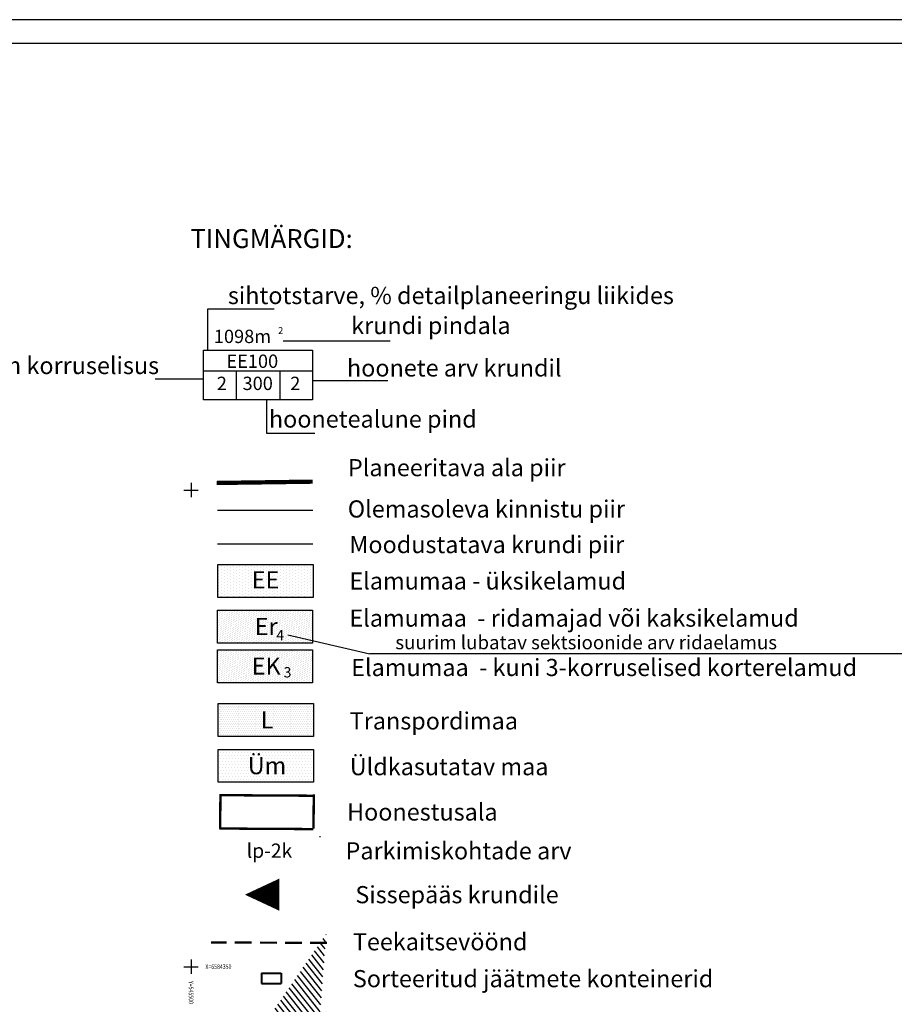
# Model space of a CAD drawing. Extents: x 544844 to 1091709, y 6583994 to 13169045.
# Drawn here: x 545464 to 545648, y 6584342 to 6584549 of the extents above; entities that cross this region are included whole.
import ezdxf
from ezdxf.enums import TextEntityAlignment as Align

# ---------------------------------------------------------------- set-up
doc = ezdxf.new("R2010")
doc.units = 0
for name, pattern in [('DASHDOTX2', [2, 1, -0.5, 0, -0.5]), ('DASHEDX7', [5.25, 3.5, -1.75]), ('PIIRID', [7.5, 5, -1, 0.5, -1])]:
    doc.linetypes.add(name, pattern=pattern)
doc.layers.get('0').update_dxf_attribs({"linetype": 'CONTINUOUS'})
for name, color, linetype in [('BORDER_MODEL', 7, 'CONTINUOUS'), ('eh.õiguskastid', 7, 'CONTINUOUS'), ('EH_ALA', 251, 'DASHDOTX2'), ('ELAMUMAA', 2, 'CONTINUOUS'), ('k-as-pos-nr', 7, 'CONTINUOUS'), ('kortermajad', 30, 'CONTINUOUS'), ('PIIRID', 1, 'CONTINUOUS'), ('PLANEERITAVAALA-PIIR', 1, 'PIIRID'), ('ridaelamud', 31, 'CONTINUOUS'), ('RISTID', 7, 'CONTINUOUS'), ('RISTID_TEKST', 7, 'CONTINUOUS'), ('sotsiaalmaa', 80, 'CONTINUOUS'), ('teekaitsevöönd', 181, 'DASHEDX7'), ('TEXT', 7, 'CONTINUOUS'), ('TRANSPORDIMAA', 250, 'CONTINUOUS')]:
    doc.layers.add(name, color=color, linetype=linetype)
doc.layers.add('Piirid_Level 1', color=1, linetype='CONTINUOUS', lineweight=0)
doc.styles.add('ESTS', font='romans.shx')
doc.styles.add('ROMANS', font='ROMANS.shx')
doc.styles.get("Standard").update_dxf_attribs({"font": 'ISOCP'})
doc.styles.add('SWISL', font='swissl.ttf')
pattern_1 = [(30, (-25.94847, 16.8026), (-0.026585583937, 0.442922582127), [0, -0.396875])]

# ---------------------------------------------------------------- blocks, each defined once
blk = doc.blocks.new('rist')
for p, q in [((-3, 0), (3, 0)), ((0, 3), (0, -3))]:
    blk.add_line(p, q)

msp = doc.modelspace()

# ---------------------------------------------------------------- hatches: boundary and pattern name
at = {"layer": 'ELAMUMAA', "lineweight": 35}
h = msp.add_hatch(dxfattribs=at)
h.set_pattern_fill('DOTS', color=256, scale=10, angle=90, style=0)
h.set_pattern_definition([(90, (-613.02055, -105.092), (-0.625, 0.3125), [0, -0.625])])
h.paths.add_polyline_path([(545525.59, 6584427.47), (545525.59, 6584434.37), (545505.61, 6584434.37), (545505.61, 6584427.47)])
h.paths.add_polyline_path([(545511.97, 6584428.46), (545519.26, 6584428.46), (545519.26, 6584433.86), (545511.97, 6584433.86)], flags=24)
at = {"layer": 'kortermajad', "linetype": 'Continuous', "lineweight": 40, "ltscale": 0.5}
h = msp.add_hatch(dxfattribs=at)
h.set_pattern_fill('DOTS', color=31, scale=0.25, angle=30, style=0)
h.set_pattern_definition(pattern_1)
h.paths.add_polyline_path([(545505.51, 6584416.48), (545525.49, 6584416.48), (545525.49, 6584409.59), (545505.51, 6584409.59)])
at = {"layer": 'Piirid_Level 1', "linetype": 'Continuous', "lineweight": 25, "ltscale": 0.5}
h = msp.add_hatch(dxfattribs=at)
h.set_pattern_fill('_USER', angle=-51.4949, style=0, pattern_type=0)
h.set_pattern_definition([(308.505083445, (-4946524.3241, 2911975.3192), (0.7825529225, 0.62258406942), [])])
edge = h.paths.add_edge_path()
edge.add_line((545526.61, 6584325.79), (545506.59, 6584325.26))
edge.add_line((545528.36, 6584356.87), (545525.33, 6584317.07))
edge.add_line((545524.83, 6584316.78), (545491.21, 6584332.41))
at = {"layer": 'ridaelamud', "linetype": 'Continuous', "lineweight": 35, "ltscale": 0.5}
h = msp.add_hatch(dxfattribs=at)
h.set_pattern_fill('DOTS', color=40, scale=0.25, angle=30, style=0)
h.set_pattern_definition(pattern_1)
h.paths.add_polyline_path([(545505.51, 6584424.8), (545525.49, 6584424.8), (545525.49, 6584417.91), (545505.51, 6584417.91)])
at = {"layer": 'sotsiaalmaa', "lineweight": 35, "ltscale": 0.5}
h = msp.add_hatch(dxfattribs=at)
h.set_pattern_fill('DOTS', color=70, scale=10, style=0)
h.set_pattern_definition([(0, (-1087.22614, 370.5399), (0.3125, 0.625), [0, -0.625])])
h.paths.add_polyline_path([(545505.69, 6584395.6), (545525.66, 6584395.6), (545525.66, 6584388.7), (545505.69, 6584388.7)])
at = {"layer": 'TRANSPORDIMAA', "linetype": 'Continuous', "lineweight": 25, "ltscale": 0.5}
h = msp.add_hatch(dxfattribs=at)
h.set_pattern_fill('DOTS', color=253, scale=0.25, style=0)
h.paths.add_polyline_path([(545505.69, 6584398.3), (545505.69, 6584405.19), (545525.66, 6584405.19), (545525.66, 6584398.3)])

# ---------------------------------------------------------------- linework, layer by layer
at = {"linetype": 'Continuous', "lineweight": 40, "ltscale": 0.5}
for p, q in [((545514.78, 6584348.67), (545518.93, 6584348.67)), ((545514.78, 6584348.67), (545514.78, 6584346.47)), ((545518.93, 6584348.67), (545518.93, 6584346.47)), ((545514.78, 6584346.47), (545518.93, 6584346.47))]:
    msp.add_line(p, q, dxfattribs=at)
at = {"ltscale": 2}
msp.add_lwpolyline([(545511.29, 6584365.11, 0, 6.77, 0), (545518.54, 6584365.11, 0, 6.77, 0)], format="xyseb", dxfattribs=at)
at = {"layer": 'BORDER_MODEL', "color": 7, "linetype": 'Continuous', "ltscale": 0.5}
for p, q in [((545895.57, 6584548.7), (545124.46, 6584548.7)), ((545890.57, 6584543.7), (545149.46, 6584543.7))]:
    msp.add_line(p, q, dxfattribs=at)
at = {"layer": 'eh.õiguskastid', "color": 0}
for p, q in [((545525.5, 6584474.98), (545502.57, 6584474.98)), ((545509.44, 6584474.98), (545509.44, 6584468.93)), ((545518.62, 6584474.98), (545518.62, 6584468.93))]:
    msp.add_line(p, q, dxfattribs=at)
at = {"layer": 'eh.õiguskastid', "color": 7, "linetype": 'Continuous', "lineweight": 25, "ltscale": 0.5}
msp.add_line((545520.3, 6584419.64), (545537.52, 6584415.66), dxfattribs=at)
at = {"layer": 'eh.õiguskastid', "ltscale": 0.5}
msp.add_lwpolyline([(545502.57, 6584479.35), (545525.5, 6584479.35), (545525.5, 6584468.93), (545502.57, 6584468.93)], close=True, dxfattribs=at)
at = {"layer": 'EH_ALA', "ltscale": 2, "const_width": 0.5}
for points in [[(545525.62, 6584385.87), (545505.94, 6584385.99)], [(545506.11, 6584378.99), (545506.15, 6584386.15)], [(545525.7, 6584378.99), (545525.74, 6584386.15)], [(545525.62, 6584378.87), (545505.94, 6584378.99)]]:
    msp.add_lwpolyline(points, dxfattribs=at)
at = {"layer": 'PIIRID', "color": 32}
msp.add_line((545505.57, 6584445.82), (545525.56, 6584445.82), dxfattribs=at)
at = {"layer": 'PIIRID', "color": 1}
msp.add_line((545505.57, 6584438.75), (545525.56, 6584438.75), dxfattribs=at)
at = {"layer": 'PLANEERITAVAALA-PIIR', "ltscale": 2, "const_width": 0.9}
msp.add_lwpolyline([(545505.34, 6584451.49), (545525.53, 6584451.77)], dxfattribs=at)
at = {"layer": 'RISTID', "ltscale": 0.5}
msp.add_line((545526.94, 6584377.35), (545527.16, 6584377.32), dxfattribs=at)
at = {"layer": 'teekaitsevöönd', "color": 193, "linetype": 'DASHEDX7', "lineweight": 50}
msp.add_line((545528.46, 6584355), (545504.19, 6584355.07), dxfattribs=at)
at = {"layer": 'TEXT', "color": 0}
for p, q in [((545503.51, 6584479.35), (545503.51, 6584488.01)), ((545503.51, 6584488.01), (545517.41, 6584488.01)), ((545541.77, 6584481.25), (545519.35, 6584481.25)), ((545502.57, 6584473.24), (545492.47, 6584473.24)), ((545541.28, 6584472.91), (545525.5, 6584472.91)), ((545515.84, 6584468.93), (545515.84, 6584461.95)), ((545515.84, 6584461.95), (545526, 6584461.95)), ((545505.61, 6584427.47), (545505.61, 6584434.37)), ((545505.61, 6584434.37), (545525.59, 6584434.37)), ((545525.59, 6584434.37), (545525.59, 6584427.47)), ((545525.59, 6584427.47), (545505.61, 6584427.47)), ((545505.51, 6584424.8), (545525.49, 6584424.8)), ((545505.51, 6584417.91), (545505.51, 6584424.8)), ((545525.49, 6584424.8), (545525.49, 6584417.91)), ((545525.49, 6584417.91), (545505.51, 6584417.91)), ((545505.51, 6584416.48), (545525.49, 6584416.48)), ((545505.51, 6584409.59), (545505.51, 6584416.48)), ((545525.49, 6584416.48), (545525.49, 6584409.59)), ((545649.93, 6584415.66), (545537.52, 6584415.66)), ((545525.49, 6584409.59), (545505.51, 6584409.59)), ((545505.69, 6584405.19), (545525.66, 6584405.19)), ((545505.69, 6584398.3), (545505.69, 6584405.19)), ((545525.66, 6584405.19), (545525.66, 6584398.3)), ((545525.66, 6584398.3), (545505.69, 6584398.3)), ((545505.69, 6584395.6), (545525.66, 6584395.6)), ((545505.69, 6584388.7), (545505.69, 6584395.6)), ((545525.66, 6584395.6), (545525.66, 6584388.7)), ((545525.66, 6584388.7), (545505.69, 6584388.7))]:
    msp.add_line(p, q, dxfattribs=at)

# ---------------------------------------------------------------- block references
at = {"layer": 'RISTID', "ltscale": 0.5, "xscale": 0.5, "yscale": 0.5, "zscale": 0.5}
for p in [(545500, 6584450), (545500, 6584350)]:
    msp.add_blockref('rist', p, dxfattribs=at)

# ---------------------------------------------------------------- texts
at = {"layer": 'eh.õiguskastid', "color": 0, "style": 'ESTS'}
msp.add_text('1098m', height=2.797, rotation=0.0005, dxfattribs=at).set_placement((545510.78, 6584480.85), align=Align.CENTER)
for s, p in [('EE100', (545512.84, 6584475.64)), ('2', (545506.45, 6584470.99)), ('300', (545513.98, 6584470.99)), ('2', (545521.87, 6584470.99))]:
    msp.add_text(s, height=2.8, dxfattribs=at).set_placement(p, align=Align.CENTER)
at = {"layer": 'eh.õiguskastid', "color": 0, "insert": (545518.26, 6584484.19), "char_height": 1.42, "width": 2.8201, "attachment_point": 1, "rotation": 0.0005}
msp.add_mtext('2', dxfattribs=at)
at = {"layer": 'k-as-pos-nr', "style": 'SWISL', "width": 0.99}
msp.add_text('lp-2k', height=3, dxfattribs=at).set_placement((545516.45, 6584374.34), align=Align.MIDDLE_CENTER)
at = {"layer": 'RISTID_TEKST', "color": 7, "ltscale": 0.5, "style": 'ROMANS', "width": 0.8}
msp.add_text('X=6584350', height=1, dxfattribs=at).set_placement((545503, 6584350), align=Align.MIDDLE_LEFT)
msp.add_text('Y=545500', height=1, rotation=270, dxfattribs=at).set_placement((545500, 6584347), align=Align.MIDDLE_LEFT)
at = {"layer": 'TEXT', "color": 0, "style": 'ESTS'}
for s, height, p in [('TINGMÄRGID:', 3.96, (545499.85, 6584500.79)), ('sihtotstarve, % detailplaneeringu liikides', 3.6, (545507.72, 6584489.03)), ('krundi pindala', 3.6, (545533.6, 6584482.72)), ('suurim korruselisus', 3.6, (545448.29, 6584474.34)), ('hoonete arv krundil', 3.6, (545532.71, 6584473.83)), ('hoonetealune pind', 3.6, (545516.33, 6584463.11)), ('Planeeritava ala piir', 3.6, (545532.91, 6584452.91)), ('Olemasoleva kinnistu piir', 3.6, (545532.88, 6584444.24)), ('Moodustatava krundi piir', 3.6, (545533.22, 6584436.77)), ('Elamumaa - üksikelamud', 3.6, (545533.22, 6584429.14)), ('Elamumaa  - ridamajad või kaksikelamud', 3.6, (545533.22, 6584421.34)), ('suurim lubatav sektsioonide arv ridaelamus', 2.88, (545542.86, 6584416.6)), ('Elamumaa  - kuni 3-korruselised korterelamud', 3.6, (545533.6, 6584410.98)), ('Transpordimaa', 3.6, (545533.29, 6584399.77)), ('Üldkasutatav maa', 3.6, (545533.29, 6584390.17)), ('Hoonestusala  ', 3.6, (545532.73, 6584380.66)), ('Teekaitsevöönd ', 3.6, (545533.95, 6584353.43)), ('Sorteeritud jäätmete konteinerid', 3.6, (545533.95, 6584345.69))]:
    msp.add_text(s, height=height, dxfattribs=at).set_placement(p)
for s, height, p in [('EE', 3.6, (545515.62, 6584429.36)), ('Er', 3.6, (545515.75, 6584419.58)), ('4', 2.16, (545518.7, 6584418.51)), ('EK', 3.6, (545515.75, 6584411.27)), ('3', 2.16, (545520.23, 6584410.69)), ('L', 3.6, (545515.93, 6584399.98)), ('Üm', 3.6, (545515.93, 6584390.38))]:
    msp.add_text(s, height=height, dxfattribs=at).set_placement(p, align=Align.CENTER)
at = {"layer": 'TEXT', "style": 'ESTS'}
for s, p in [('Parkimiskohtade arv', (545532.41, 6584372.51)), ('Sissepääs krundile', (545534.47, 6584363.31))]:
    msp.add_text(s, height=3.6, dxfattribs=at).set_placement(p)

doc.saveas('drawing.dxf')
